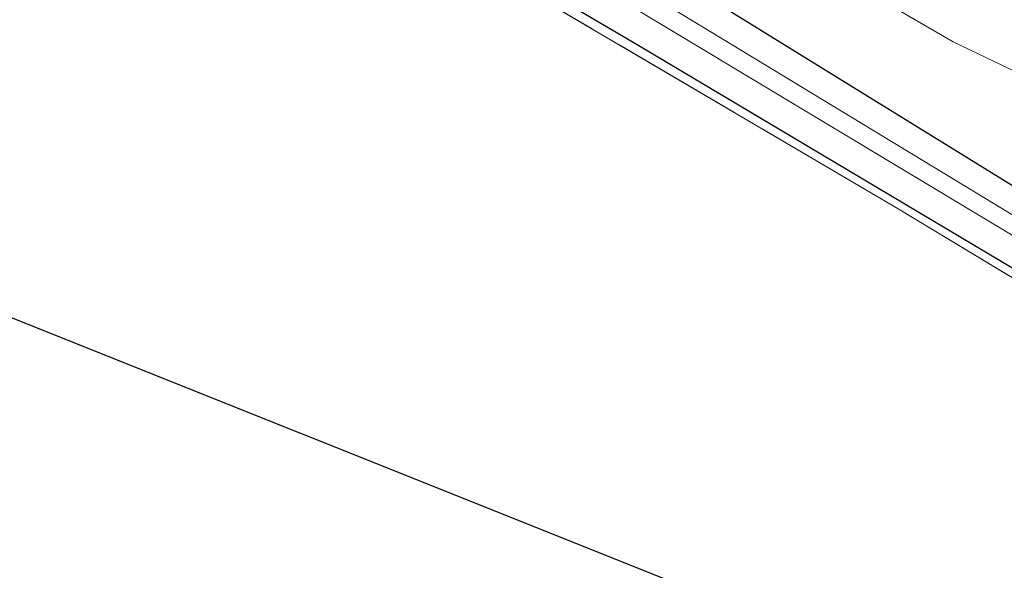
# Model space of a CAD drawing. Units: metres. Extents: x 260000 to 261977, y 468748 to 469435.
# Drawn here: x 260629 to 260689, y 469061 to 469095 of the extents above; entities that cross this region are included whole.
import ezdxf

# ---------------------------------------------------------------- set-up
doc = ezdxf.new("R2010")
doc.units = ezdxf.units.M
doc.linetypes.add('IE-TERREINAFSCHEIDING', pattern=[10, 8, -2])
for name, color, linetype, lineweight in [('B-ME-GW-INSTEEKWATERGANG-L-B1', 10, 'Continuous', 25), ('B-ME-GW-TEENLIJN-L-B1', 93, 'Continuous', 18), ('B-ME-IE-GRASLAND-GV-B6', 93, 'Continuous', 18), ('B-ME-IE-GRONDWERKLIJN-GROND_INGERICHT-GV-B6', 253, 'Continuous', 18), ('B-ME-IE-TERREINAFSCHEIDING-RASTERHEKWERK-L-B1', 8, 'IE-TERREINAFSCHEIDING', 18), ('B-ME-KG-KADASTRAAL-OPNAMEDTMGRENS-L-B1', 10, 'Continuous', 25), ('B-ME-OG-WATER-GV-B6', 153, 'Continuous', 18)]:
    doc.layers.add(name, color=color, linetype=linetype, lineweight=lineweight)

msp = doc.modelspace()

# ---------------------------------------------------------------- linework, layer by layer
at = {"layer": 'B-ME-GW-INSTEEKWATERGANG-L-B1'}
for points in [[(260956.133, 468933.006, 46.339), (260923.901, 468949.864, 46.539), (260901.015, 468962.002, 46.747), (260884.82, 468969.955, 46.704), (260865.127, 468981.228, 46.881), (260842.068, 468994.779, 47.065), (260820.236, 469007.611, 47.305), (260800.116, 469018.7, 47.635), (260776.632, 469032.942, 48.102), (260754.33, 469046.133, 48.208), (260733.163, 469058.928, 48.491), (260722.177, 469065.339, 48.675), (260704.864, 469076.122, 48.891), (260690.765, 469084.178, 49.127), (260666.488, 469099.179, 49.327), (260635.724, 469117.094, 49.261)], [(260633.831, 469112.827, 49.952), (260666.98, 469093.346, 49.724), (260690.829, 469079.163, 49.347), (260698.368, 469074.41, 49.037), (260723.196, 469059.625, 48.738), (260743.687, 469046.582, 48.302), (260761.386, 469035.5, 47.863), (260775.308, 469027.603, 47.568), (260793.985, 469016.801, 47.27), (260808.939, 469007.883, 46.904), (260825.591, 468998.728, 46.571), (260848.488, 468985.896, 46.327), (260867.83, 468974.84, 46.363), (260885.06, 468964.832, 46.433), (260896.362, 468958.442, 46.323), (260912.954, 468949.64, 45.974), (260930.949, 468940.032, 46.072), (260954.025, 468928.134, 46.237)]]:
    msp.add_polyline3d(points, dxfattribs=at)
at = {"layer": 'B-ME-GW-TEENLIJN-L-B1'}
msp.add_polyline3d([(260636.021, 469123.14, 49.446), (260668.805, 469103.615, 49.327), (260686.102, 469093.584, 49.351), (260695.381, 469089.13, 49.276), (260706.296, 469083.694, 49.186), (260726.424, 469072.95, 48.986), (260753.522, 469055.967, 48.664), (260782.373, 469038.949, 48.275), (260810.452, 469022.312, 47.859), (260841.081, 469003.892, 47.45), (260870.413, 468986.732, 47.144), (260893.18, 468974.542, 47.211), (260898.166, 468972.523, 47.23), (260901.482, 468971.807, 47.293), (260904.129, 468971.801, 47.403), (260905.436, 468972.206, 47.474), (260905.961, 468972.939, 47.493), (260906.079, 468973.665, 47.533), (260905.883, 468974.271, 47.533), (260901.003, 468978.806, 47.698)], dxfattribs=at)
at = {"layer": 'B-ME-IE-GRASLAND-GV-B6'}
for points in [[(260635.724, 469117.094, 49.261), (260636.021, 469123.14, 49.446), (260668.805, 469103.615, 49.327), (260686.102, 469093.584, 49.351), (260695.381, 469089.13, 49.276), (260706.296, 469083.694, 49.186), (260726.424, 469072.95, 48.986), (260753.522, 469055.967, 48.664), (260782.373, 469038.949, 48.275)], [(260782.373, 469038.949, 48.275), (260753.522, 469055.967, 48.664), (260726.424, 469072.95, 48.986), (260706.296, 469083.694, 49.186), (260695.381, 469089.13, 49.276), (260686.102, 469093.584, 49.351), (260668.805, 469103.615, 49.327), (260636.021, 469123.14, 49.446)], [(260634.966, 469115.701, 48.243), (260635.724, 469117.094, 49.261), (260666.488, 469099.179, 49.327), (260690.765, 469084.178, 49.127), (260704.864, 469076.122, 48.891), (260722.177, 469065.339, 48.675), (260733.163, 469058.928, 48.491), (260754.33, 469046.133, 48.208)], [(260754.33, 469046.133, 48.208), (260733.163, 469058.928, 48.491), (260722.177, 469065.339, 48.675), (260704.864, 469076.122, 48.891), (260690.765, 469084.178, 49.127), (260666.488, 469099.179, 49.327), (260635.724, 469117.094, 49.261)], [(260757.389, 469041.738, 46.991), (260745.256, 469049.07, 46.991), (260736.324, 469054.52, 47.01), (260737.073, 469055.968, 48.232), (260731.789, 469058.334, 48.243), (260731.586, 469057.648, 47.725), (260711.338, 469070.134, 47.725), (260698.804, 469077.251, 47.725), (260697.92, 469078.521, 47.921), (260698.79, 469079.557, 48.907), (260693.407, 469082.054, 49.103), (260692.831, 469081.18, 48.247), (260665.911, 469097.501, 48.247), (260634.966, 469115.701, 48.243)], [(260633.831, 469112.827, 49.952), (260634.344, 469114.738, 48.243), (260664.943, 469096.698, 48.247), (260692.396, 469080.204, 48.247), (260692.003, 469079.411, 49.068), (260696.517, 469076.257, 48.789), (260697.073, 469077.063, 48.008), (260698.372, 469076.577, 47.725), (260730.829, 469056.638, 47.725), (260730.404, 469055.96, 48.216), (260734.803, 469052.859, 47.917), (260735.206, 469053.767, 47.23), (260735.892, 469053.918, 47.007), (260756.684, 469040.944, 46.991)], [(260634.083, 469112.105, 49.894), (260633.831, 469112.827, 49.952), (260666.98, 469093.346, 49.724), (260690.829, 469079.163, 49.347), (260698.368, 469074.41, 49.037), (260723.196, 469059.625, 48.738), (260743.687, 469046.582, 48.302), (260761.386, 469035.5, 47.863)], [(260761.386, 469035.5, 47.863), (260743.687, 469046.582, 48.302), (260723.196, 469059.625, 48.738), (260698.368, 469074.41, 49.037), (260690.829, 469079.163, 49.347), (260666.98, 469093.346, 49.724), (260633.831, 469112.827, 49.952)], [(260754.1, 469039.466, 48.059), (260729.864, 469054.777, 48.616), (260707.007, 469068.828, 49.064), (260682.655, 469083.477, 49.555), (260657.246, 469098.43, 50.01), (260634.083, 469112.105, 49.894)]]:
    msp.add_polyline3d(points, dxfattribs=at)
at = {"layer": 'B-ME-IE-GRONDWERKLIJN-GROND_INGERICHT-GV-B6'}
msp.add_polyline3d([(260762.562, 469023.352, 47.729), (260623.188, 469079.032, 49.694), (260634.083, 469112.105, 49.894), (260657.246, 469098.43, 50.01), (260682.655, 469083.477, 49.555), (260707.007, 469068.828, 49.064), (260729.864, 469054.777, 48.616), (260754.1, 469039.466, 48.059), (260766.314, 469032.066, 47.819), (260762.562, 469023.352, 47.729)], dxfattribs=at)
at = {"layer": 'B-ME-IE-TERREINAFSCHEIDING-RASTERHEKWERK-L-B1'}
msp.add_polyline3d([(260634.083, 469112.105, 49.894), (260657.246, 469098.43, 50.01), (260682.655, 469083.477, 49.555), (260707.007, 469068.828, 49.064), (260729.864, 469054.777, 48.616), (260754.1, 469039.466, 48.059), (260766.314, 469032.066, 47.819), (260769.859, 469030.154, 47.674), (260787.328, 469020.085, 47.505), (260808.605, 469007.533, 47.069), (260829.118, 468996.274, 46.661), (260842.844, 468988.66, 46.488), (260863.364, 468976.964, 46.512), (260880.854, 468966.528, 46.418), (260883.017, 468965.231, 46.418), (260895.368, 468958.336, 46.366), (260913.712, 468948.648, 46.127), (260932.405, 468938.764, 46.115), (260950.931, 468929.132, 46.257), (260936.858, 468911.106, 46.704)], dxfattribs=at)
at = {"layer": 'B-ME-KG-KADASTRAAL-OPNAMEDTMGRENS-L-B1'}
msp.add_polyline3d([(260947.174, 468907.698, 46.498), (260936.858, 468911.106, 46.704), (260879.725, 468959.647, 46.441), (260881.803, 468963.65, 46.26), (260882.107, 468964.302, 46.26), (260881.938, 468964.76, 46.276), (260881.403, 468965.058, 46.331), (260880.923, 468965, 46.335), (260880.502, 468964.699, 46.335), (260880.291, 468964.469, 46.335), (260871.471, 468949.993, 46.724), (260868.938, 468947.352, 46.9), (260766.209, 469021.866, 47.69), (260765.544, 469021.945, 47.592), (260764.886, 469021.869, 47.588), (260763.836, 469022.208, 47.592), (260763.284, 469022.516, 47.623), (260763.115, 469022.966, 47.678), (260763.187, 469023.239, 47.69), (260762.562, 469023.352, 47.729), (260623.188, 469079.032, 49.694)], dxfattribs=at)
at = {"layer": 'B-ME-OG-WATER-GV-B6'}
msp.add_polyline3d([(260634.344, 469114.738, 48.243), (260634.966, 469115.701, 48.243), (260665.911, 469097.501, 48.247), (260692.831, 469081.18, 48.247), (260695.872, 469079.881, 48.247), (260694.911, 469078.385, 48.247), (260692.396, 469080.204, 48.247), (260664.943, 469096.698, 48.247), (260634.344, 469114.738, 48.243)], dxfattribs=at)

doc.saveas('drawing.dxf')
